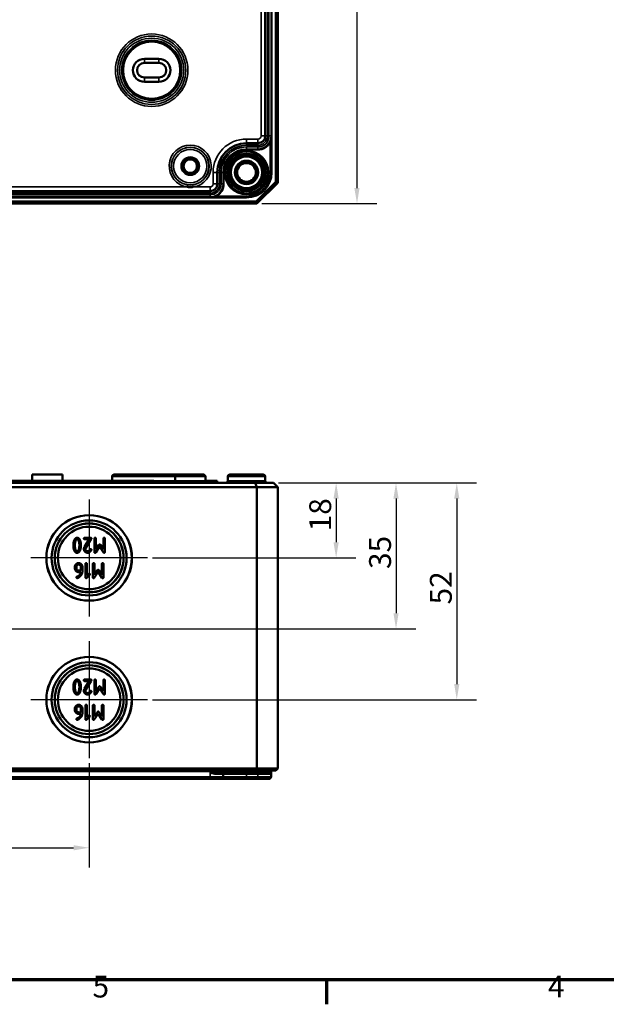
# Model space of a CAD drawing. Units: millimetres. Extents: x 24 to 882, y 9 to 623.
# Drawn here: x 379 to 520, y 9 to 245 of the extents above; entities that cross this region are included whole.
import ezdxf

# ---------------------------------------------------------------- set-up
doc = ezdxf.new("R2010")
doc.units = ezdxf.units.MM
doc.header["$LTSCALE"] = 1.5
doc.layers.get('0').update_dxf_attribs({"lineweight": 25})
for name, color, linetype, lineweight in [('Bemaßung (ISO)', 7, 'Continuous', 25), ('Mittelpunktmarkierung (ISO)', 7, 'Continuous', 25), ('Rahmen (ISO)', 7, 'Continuous', 70), ('Sichtbar (ISO)', 7, 'Continuous', 50), ('Sichtbar schmal (ISO)', 7, 'Continuous', 35)]:
    doc.layers.add(name, color=color, linetype=linetype, lineweight=lineweight)
doc.styles.add('Notiztext (DIN)', font='isocpeur.ttf')
doc.dimstyles.new('Standard (DIN)', dxfattribs={"dimscale": 1.5, "dimtxt": 3.5, "dimasz": 2.5, "dimexe": 3.175, "dimexo": 0.8, "dimgap": 0.8, "dimtad": 1, "dimrnd": 1e-08, "dimtxsty": 'Notiztext (DIN)', "dimcen": 0.09, "dimdle": 10, "dimclrd": 256, "dimclre": 256, "dimclrt": 256, "dimadec": 0, "dimazin": 0, "dimtfac": 1, "dimtmove": 0, "dimatfit": 3, "dimfxl": 1, "dimtolj": 1, "dimtzin": 0, "dimlwd": -1, "dimlwe": -1, "dimarcsym": 0})

# ---------------------------------------------------------------- blocks, each defined once
blk = doc.blocks.new('Ränder Vorgaberahmen')
at = {"layer": 'Rahmen (ISO)'}
blk.add_line((302, 10), (302, 6.1), dxfattribs=at)
at = {"layer": 'Rahmen (ISO)', "flags": 128}
blk.add_lwpolyline([(20, 10), (20, 410), (584, 410), (584, 10), (20, 10)], dxfattribs=at)
at = {"layer": 'Rahmen (ISO)', "char_height": 3.5, "attachment_point": 7, "style": 'Notiztext (DIN)'}
for s, insert in [('5', (264.58, 6.1)), ('4', (337.4, 6.1))]:
    blk.add_mtext(s, dxfattribs=dict(at, insert=insert))
blk = doc.blocks.new('*D7')
at = {"layer": 'Bemaßung (ISO)', "transparency": 16777216}
for p, q in [((437.5, 455.19), (465.06, 455.19)), ((460.3, 451.44), (460.3, 204.94)), ((437.5, 201.19), (465.06, 201.19))]:
    blk.add_line(p, q, dxfattribs=at)
for points in [[(459.67, 451.44), (460.92, 451.44), (460.3, 455.19)], [(459.67, 204.94), (460.92, 204.94), (460.3, 201.19)]]:
    blk.add_solid(points, dxfattribs=at)
at = {"layer": 'Defpoints', "color": 0, "transparency": 16777216}
for p in [(436.3, 455.19), (436.3, 201.19), (460.3, 201.19)]:
    blk.add_point(p, dxfattribs=at)
at = {"layer": 'Bemaßung (ISO)', "transparency": 16777216, "insert": (452.8, 320.84), "char_height": 5.25, "attachment_point": 1, "rotation": 90, "style": 'Notiztext (DIN)'}
blk.add_mtext('\\A1;\\fISOCPEUR|b0|i0;\\H5.2500;(254)', dxfattribs=at)
blk = doc.blocks.new('*D20')
at = {"layer": 'Bemaßung (ISO)', "transparency": 16777216}
for p, q in [((441.5, 134.21), (460.06, 134.21)), ((455.3, 130.46), (455.3, 119.96)), ((411.26, 116.21), (460.06, 116.21))]:
    blk.add_line(p, q, dxfattribs=at)
for points in [[(454.67, 130.46), (455.92, 130.46), (455.3, 134.21)], [(454.67, 119.96), (455.92, 119.96), (455.3, 116.21)]]:
    blk.add_solid(points, dxfattribs=at)
at = {"layer": 'Defpoints', "color": 0, "transparency": 16777216}
for p in [(440.3, 134.21), (410.06, 116.21), (455.3, 116.21)]:
    blk.add_point(p, dxfattribs=at)
at = {"layer": 'Bemaßung (ISO)', "transparency": 16777216, "insert": (448.85, 122.59), "char_height": 5.25, "attachment_point": 1, "rotation": 90, "style": 'Notiztext (DIN)'}
blk.add_mtext('\\A1;18', dxfattribs=at)
blk = doc.blocks.new('*D21')
at = {"layer": 'Bemaßung (ISO)', "transparency": 16777216}
for p, q in [((441.5, 134.21), (474.43, 134.21)), ((469.66, 130.46), (469.66, 102.96)), ((376.26, 99.21), (474.43, 99.21))]:
    blk.add_line(p, q, dxfattribs=at)
for points in [[(469.04, 130.46), (470.29, 130.46), (469.66, 134.21)], [(469.04, 102.96), (470.29, 102.96), (469.66, 99.21)]]:
    blk.add_solid(points, dxfattribs=at)
at = {"layer": 'Defpoints', "color": 0, "transparency": 16777216}
for p in [(440.3, 134.21), (375.06, 99.21), (469.66, 99.21)]:
    blk.add_point(p, dxfattribs=at)
at = {"layer": 'Bemaßung (ISO)', "transparency": 16777216, "insert": (463.21, 113.56), "char_height": 5.25, "attachment_point": 1, "rotation": 90, "style": 'Notiztext (DIN)'}
blk.add_mtext('\\A1;35', dxfattribs=at)
blk = doc.blocks.new('*D22')
at = {"layer": 'Bemaßung (ISO)', "transparency": 16777216}
for p, q in [((441.5, 134.21), (489, 134.21)), ((484.24, 130.46), (484.24, 85.96)), ((411.26, 82.21), (489, 82.21))]:
    blk.add_line(p, q, dxfattribs=at)
for points in [[(483.61, 130.46), (484.86, 130.46), (484.24, 134.21)], [(483.61, 85.96), (484.86, 85.96), (484.24, 82.21)]]:
    blk.add_solid(points, dxfattribs=at)
at = {"layer": 'Defpoints', "color": 0, "transparency": 16777216}
for p in [(440.3, 134.21), (410.06, 82.21), (484.24, 82.21)]:
    blk.add_point(p, dxfattribs=at)
at = {"layer": 'Bemaßung (ISO)', "transparency": 16777216, "insert": (477.79, 105.06), "char_height": 5.25, "attachment_point": 1, "rotation": 90, "style": 'Notiztext (DIN)'}
blk.add_mtext('\\A1;52', dxfattribs=at)
blk = doc.blocks.new('*D23')
at = {"layer": 'Bemaßung (ISO)', "transparency": 16777216}
for p, q in [((306.05, 67), (306.05, 41.93)), ((396.05, 67), (396.05, 41.93)), ((309.8, 46.7), (392.3, 46.7))]:
    blk.add_line(p, q, dxfattribs=at)
for points in [[(309.8, 47.32), (309.8, 46.07), (306.05, 46.7)], [(392.3, 47.32), (392.3, 46.07), (396.05, 46.7)]]:
    blk.add_solid(points, dxfattribs=at)
at = {"layer": 'Defpoints', "color": 0, "transparency": 16777216}
for p in [(306.05, 68.2), (396.05, 68.2), (396.05, 46.7)]:
    blk.add_point(p, dxfattribs=at)
at = {"layer": 'Bemaßung (ISO)', "transparency": 16777216, "insert": (347.9, 53.15), "char_height": 5.25, "attachment_point": 1, "style": 'Notiztext (DIN)'}
blk.add_mtext('\\A1;90', dxfattribs=at)

msp = doc.modelspace()

# ---------------------------------------------------------------- linework, layer by layer
at = {"layer": 'Mittelpunktmarkierung (ISO)', "linetype": 'Continuous'}
for p, q in [((396.049, 130.23), (396.049, 102.199)), ((410.064, 116.214), (382.033, 116.214)), ((396.049, 96.23), (396.049, 68.199)), ((410.064, 82.214), (382.033, 82.214))]:
    msp.add_line(p, q, dxfattribs=at)
at = {"layer": 'Sichtbar (ISO)'}
for p, q in [((440.799, 449.984), (440.799, 206.399)), ((441.299, 206.192), (441.299, 450.192)), ((438.296, 217.442), (438.296, 438.942)), ((409.299, 235.942), (412.799, 235.942)), ((409.299, 234.942), (412.799, 234.942)), ((412.799, 231.442), (409.299, 231.442)), ((412.799, 230.442), (409.299, 230.442)), ((433.799, 215.692), (436.546, 215.692)), ((426.799, 205.944), (426.799, 208.692)), ((440.799, 206.399), (436.092, 201.692)), ((436.299, 201.192), (441.299, 206.192)), ((441.299, 206.192), (440.799, 206.399)), ((277.049, 204.194), (425.049, 204.194)), ((265.799, 201.192), (436.299, 201.192)), ((436.092, 201.692), (266.006, 201.692)), ((436.299, 201.192), (436.092, 201.692)), ((361.049, 134.714), (410.549, 134.714)), ((382.406, 136.214), (382.4, 134.714)), ((382.406, 136.214), (389.692, 136.214)), ((389.692, 136.214), (389.697, 134.714)), ((401.554, 135.716), (401.55, 134.714)), ((402.054, 136.214), (417.154, 136.214)), ((410.549, 134.214), (410.549, 134.714)), ((410.549, 134.714), (411.549, 134.714)), ((411.549, 134.214), (411.549, 134.714)), ((416.654, 135.716), (416.65, 134.713)), ((417.154, 136.214), (423.443, 136.214)), ((423.943, 135.716), (423.947, 134.713)), ((423.947, 134.714), (426.799, 134.714)), ((426.799, 134.214), (426.799, 134.714)), ((429.304, 135.716), (429.3, 134.713)), ((429.804, 136.214), (437.793, 136.214)), ((438.293, 135.716), (438.297, 134.713)), ((265.799, 133.214), (436.299, 133.214)), ((435.884, 134.214), (266.213, 134.214)), ((440.299, 134.214), (435.884, 134.214)), ((435.884, 134.214), (436.299, 133.214)), ((436.299, 133.214), (441.299, 133.214)), ((436.299, 65.714), (436.299, 133.214)), ((440.299, 134.214), (441.299, 133.214)), ((441.299, 65.714), (441.299, 133.214)), ((396.086, 120.689), (394.953, 118.866)), ((396.41, 121.048), (394.968, 121.048)), ((394.968, 120.689), (396.086, 120.689)), ((395.238, 118.644), (396.56, 120.763)), ((397.309, 120.868), (397.309, 117.628)), ((397.669, 118.219), (397.669, 120.868)), ((399.47, 120.868), (399.47, 118.219)), ((399.83, 117.628), (399.83, 120.868)), ((397.642, 117.526), (398.568, 118.92)), ((398.403, 119.319), (397.669, 118.219)), ((398.568, 118.92), (399.491, 117.538)), ((399.47, 118.219), (398.739, 119.319)), ((392.629, 114.081), (392.629, 113.719)), ((392.988, 113.719), (392.988, 114.081)), ((394.07, 114.081), (394.07, 113.179)), ((394.43, 112.999), (394.43, 114.087)), ((395.149, 114.801), (395.149, 111.56)), ((395.509, 111.995), (395.509, 114.801)), ((396.948, 114.801), (396.948, 111.56)), ((397.308, 112.151), (397.308, 114.801)), ((399.109, 114.801), (399.109, 112.151)), ((399.469, 111.56), (399.469, 114.801)), ((394.07, 113.179), (393.528, 113.179)), ((393.528, 112.819), (394.055, 112.819)), ((395.473, 111.452), (396.178, 112.154)), ((395.923, 112.409), (395.509, 111.995)), ((397.281, 111.458), (398.207, 112.852)), ((398.042, 113.251), (397.308, 112.151)), ((398.207, 112.852), (399.13, 111.47)), ((399.109, 112.151), (398.378, 113.251)), ((396.086, 86.689), (394.953, 84.866)), ((396.41, 87.048), (394.968, 87.048)), ((394.968, 86.689), (396.086, 86.689)), ((395.238, 84.644), (396.56, 86.763)), ((397.309, 86.868), (397.309, 83.628)), ((397.669, 84.219), (397.669, 86.868)), ((398.403, 85.319), (397.669, 84.219)), ((399.47, 84.219), (398.739, 85.319)), ((399.47, 86.868), (399.47, 84.219)), ((399.83, 83.628), (399.83, 86.868)), ((397.642, 83.526), (398.568, 84.92)), ((398.568, 84.92), (399.491, 83.538)), ((395.149, 80.801), (395.149, 77.56)), ((395.509, 77.995), (395.509, 80.801)), ((396.948, 80.801), (396.948, 77.56)), ((397.308, 78.151), (397.308, 80.801)), ((399.109, 80.801), (399.109, 78.151)), ((399.469, 77.56), (399.469, 80.801)), ((392.629, 80.081), (392.629, 79.719)), ((392.988, 79.719), (392.988, 80.081)), ((394.07, 79.179), (393.528, 79.179)), ((393.528, 78.819), (394.055, 78.819)), ((394.07, 80.081), (394.07, 79.179)), ((394.43, 78.999), (394.43, 80.087)), ((395.473, 77.452), (396.178, 78.154)), ((395.923, 78.409), (395.509, 77.995)), ((397.281, 77.458), (398.207, 78.852)), ((398.042, 79.251), (397.308, 78.151)), ((398.207, 78.852), (399.13, 77.47)), ((399.109, 78.151), (398.378, 79.251)), ((436.299, 65.714), (265.799, 65.714)), ((266.006, 65.214), (436.092, 65.214)), ((426.633, 64.514), (433.799, 64.514)), ((428.198, 64.315), (428.196, 63.713)), ((439.497, 64.514), (433.799, 64.514)), ((436.299, 65.714), (436.092, 65.214)), ((436.092, 65.214), (440.799, 65.214)), ((441.299, 65.714), (436.299, 65.714)), ((439.697, 64.714), (439.693, 63.713)), ((439.698, 65.015), (439.697, 64.714)), ((441.299, 65.714), (440.799, 65.214)), ((277.049, 63.214), (425.049, 63.214)), ((427.696, 63.214), (425.049, 63.214)), ((427.696, 63.214), (433.799, 63.214)), ((433.799, 63.214), (436.546, 63.214)), ((439.193, 63.214), (436.546, 63.214))]:
    msp.add_line(p, q, dxfattribs=at)
for centre, radius in [((433.799, 208.692), 5.025), ((433.799, 208.692), 4.488), ((433.799, 208.692), 4.188), ((433.799, 208.692), 4.15), ((420.299, 210.192), 1.991), ((420.299, 210.192), 1.7), ((420.299, 210.192), 1.621), ((433.799, 208.692), 3.783), ((433.799, 208.692), 2.8), ((433.799, 208.692), 2.5), ((433.799, 208.692), 2.25), ((396.049, 116.214), 10.265), ((396.049, 116.214), 10.246), ((396.049, 116.214), 9), ((396.049, 116.214), 8.267), ((396.049, 116.214), 8.246), ((396.049, 116.214), 7.5), ((396.049, 82.214), 10.265), ((396.049, 82.214), 10.246), ((396.049, 82.214), 9), ((396.049, 82.214), 8.267), ((396.049, 82.214), 8.246), ((396.049, 82.214), 7.5)]:
    msp.add_circle(centre, radius, dxfattribs=at)
for centre, radius, start, end in [((409.299, 233.192), 2.75, 90, 270), ((409.299, 233.192), 1.75, 90, 270), ((412.799, 233.192), 2.75, 270, 90), ((412.799, 233.192), 1.75, 270, 90), ((436.546, 217.442), 1.75, 270, 0), ((433.799, 208.692), 7, 90, 180), ((425.049, 205.944), 1.75, 270, 0), ((402.054, 135.714), 0.5, 90, 179.8), ((416.15, 134.714), 0.5, 270, 359.8), ((417.154, 135.714), 0.5, 90, 179.8), ((423.443, 135.714), 0.5, 0.2, 90), ((424.447, 134.714), 0.5, 180.2, 270), ((428.8, 134.714), 0.5, 270, 359.8), ((429.804, 135.714), 0.5, 90, 179.8), ((437.793, 135.714), 0.5, 0.2, 90), ((438.797, 134.714), 0.5, 180.2, 270), ((428.398, 64.314), 0.2, 90, 179.8), ((439.497, 64.714), 0.2, 270, 359.8), ((439.898, 65.014), 0.2, 90, 179.8), ((427.696, 63.714), 0.5, 270, 359.8), ((439.193, 63.714), 0.5, 270, 359.8)]:
    msp.add_arc(centre, radius, start, end, dxfattribs=at)
msp.add_open_spline([(419.604, 205.194), (419.619, 205.193), (419.633, 205.192), (419.664, 205.189), (419.679, 205.188), (419.811, 205.179), (419.928, 205.173), (420.13, 205.167), (420.214, 205.166), (420.383, 205.166), (420.468, 205.167), (420.669, 205.173), (420.786, 205.179), (420.918, 205.188), (420.934, 205.189), (420.964, 205.192), (420.979, 205.193), (420.994, 205.194)], degree=3, knots=[-0.13467222, -0.13467222, -0.13467222, -0.13467222, -0.13019362, -0.13019362, -0.1255913, -0.1255913, -0.09044866, -0.09044866, -0.06509681, -0.06509681, -0.03974496, -0.03974496, -0.00460233, -0.00460233, 0, 0, 0.00447859, 0.00447859, 0.00447859, 0.00447859], dxfattribs=at)
for points in [[(393.167, 121.048), (392.657, 121.048), (392.426, 120.362)], [(392.723, 120.092), (392.867, 120.689), (393.167, 120.689)], [(393.91, 120.365), (393.679, 121.048), (393.167, 121.048)], [(393.167, 120.689), (393.469, 120.689), (393.613, 120.092)], [(394.968, 121.048), (394.788, 121.048), (394.788, 120.868)], [(394.788, 120.868), (394.788, 120.689), (394.968, 120.689)], [(396.59, 120.868), (396.59, 121.048), (396.41, 121.048)], [(396.56, 120.763), (396.59, 120.814), (396.59, 120.868)], [(397.489, 121.048), (397.309, 121.048), (397.309, 120.868)], [(397.669, 120.868), (397.669, 121.048), (397.489, 121.048)], [(399.65, 121.048), (399.47, 121.048), (399.47, 120.868)], [(399.83, 120.868), (399.83, 121.048), (399.65, 121.048)], [(392.426, 120.362), (392.267, 119.891), (392.267, 119.247)], [(392.267, 119.247), (392.267, 118.605), (392.426, 118.135)], [(392.426, 118.135), (392.657, 117.448), (393.167, 117.448)], [(392.627, 119.247), (392.627, 119.693), (392.723, 120.092)], [(392.723, 118.404), (392.627, 118.8), (392.627, 119.247)], [(393.167, 117.808), (392.867, 117.808), (392.723, 118.404)], [(393.61, 118.407), (393.466, 117.808), (393.167, 117.808)], [(393.167, 117.448), (393.679, 117.448), (393.91, 118.132)], [(393.709, 119.247), (393.709, 118.812), (393.61, 118.407)], [(393.613, 120.092), (393.709, 119.693), (393.709, 119.247)], [(394.069, 119.247), (394.069, 119.894), (393.91, 120.365)], [(393.91, 118.132), (394.069, 118.602), (394.069, 119.247)], [(394.953, 118.866), (394.788, 118.605), (394.788, 118.347)], [(394.788, 118.347), (394.788, 117.976), (395.316, 117.448), (395.691, 117.448)], [(395.148, 118.347), (395.148, 118.5), (395.238, 118.644)], [(395.691, 117.808), (395.466, 117.808), (395.148, 118.126), (395.148, 118.347)], [(396.254, 118.261), (395.993, 117.808), (395.691, 117.808)], [(395.691, 117.448), (396.236, 117.448), (396.572, 118.096)], [(396.41, 118.347), (396.302, 118.347), (396.254, 118.261)], [(396.59, 118.168), (396.59, 118.347), (396.41, 118.347)], [(396.572, 118.096), (396.59, 118.126), (396.59, 118.168)], [(398.568, 119.43), (398.478, 119.43), (398.403, 119.319)], [(398.739, 119.319), (398.664, 119.43), (398.568, 119.43)], [(397.309, 117.628), (397.309, 117.448), (397.489, 117.448)], [(397.489, 117.448), (397.591, 117.448), (397.642, 117.526)], [(399.491, 117.538), (399.551, 117.448), (399.65, 117.448)], [(399.65, 117.448), (399.83, 117.448), (399.83, 117.628)], [(393.528, 114.981), (393.156, 114.981), (392.629, 114.456), (392.629, 114.081)], [(392.629, 113.719), (392.629, 113.344), (393.147, 112.819), (393.528, 112.819)], [(392.988, 114.081), (392.988, 114.303), (393.303, 114.621), (393.528, 114.621)], [(393.528, 113.179), (393.306, 113.179), (392.988, 113.494), (392.988, 113.719)], [(394.43, 114.087), (394.43, 114.459), (393.905, 114.981), (393.528, 114.981)], [(393.528, 114.621), (393.756, 114.621), (394.07, 114.306), (394.07, 114.081)], [(395.329, 114.981), (395.149, 114.981), (395.149, 114.801)], [(395.509, 114.801), (395.509, 114.981), (395.329, 114.981)], [(397.128, 114.981), (396.948, 114.981), (396.948, 114.801)], [(397.308, 114.801), (397.308, 114.981), (397.128, 114.981)], [(398.207, 113.362), (398.117, 113.362), (398.042, 113.251)], [(398.378, 113.251), (398.303, 113.362), (398.207, 113.362)], [(399.289, 114.981), (399.109, 114.981), (399.109, 114.801)], [(399.469, 114.801), (399.469, 114.981), (399.289, 114.981)], [(393.078, 111.716), (392.988, 111.695), (392.988, 111.56)], [(392.988, 111.56), (392.988, 111.381), (393.168, 111.381)], [(393.78, 112.196), (393.48, 111.815), (393.078, 111.716)], [(393.168, 111.381), (393.225, 111.381), (393.333, 111.422)], [(393.333, 111.422), (393.708, 111.572), (394.022, 111.929)], [(394.055, 112.819), (394.016, 112.496), (393.78, 112.196)], [(394.022, 111.929), (394.43, 112.391), (394.43, 112.999)], [(395.149, 111.56), (395.149, 111.381), (395.329, 111.381)], [(395.329, 111.381), (395.404, 111.381), (395.473, 111.452)], [(396.049, 112.46), (395.977, 112.46), (395.923, 112.409)], [(396.229, 112.28), (396.229, 112.46), (396.049, 112.46)], [(396.178, 112.154), (396.229, 112.208), (396.229, 112.28)], [(396.948, 111.56), (396.948, 111.381), (397.128, 111.381)], [(397.128, 111.381), (397.23, 111.381), (397.281, 111.458)], [(399.13, 111.47), (399.19, 111.381), (399.289, 111.381)], [(399.289, 111.381), (399.469, 111.381), (399.469, 111.56)], [(392.426, 86.362), (392.267, 85.891), (392.267, 85.247)], [(392.267, 85.247), (392.267, 84.605), (392.426, 84.135)], [(393.167, 87.048), (392.657, 87.048), (392.426, 86.362)], [(392.627, 85.247), (392.627, 85.693), (392.723, 86.092)], [(392.723, 84.404), (392.627, 84.8), (392.627, 85.247)], [(392.723, 86.092), (392.867, 86.689), (393.167, 86.689)], [(393.91, 86.365), (393.679, 87.048), (393.167, 87.048)], [(393.167, 86.689), (393.469, 86.689), (393.613, 86.092)], [(393.709, 85.247), (393.709, 84.812), (393.61, 84.407)], [(393.613, 86.092), (393.709, 85.693), (393.709, 85.247)], [(394.069, 85.247), (394.069, 85.894), (393.91, 86.365)], [(393.91, 84.132), (394.069, 84.602), (394.069, 85.247)], [(394.968, 87.048), (394.788, 87.048), (394.788, 86.868)], [(394.788, 86.868), (394.788, 86.689), (394.968, 86.689)], [(396.59, 86.868), (396.59, 87.048), (396.41, 87.048)], [(396.56, 86.763), (396.59, 86.814), (396.59, 86.868)], [(397.489, 87.048), (397.309, 87.048), (397.309, 86.868)], [(397.669, 86.868), (397.669, 87.048), (397.489, 87.048)], [(398.568, 85.43), (398.478, 85.43), (398.403, 85.319)], [(398.739, 85.319), (398.664, 85.43), (398.568, 85.43)], [(399.65, 87.048), (399.47, 87.048), (399.47, 86.868)], [(399.83, 86.868), (399.83, 87.048), (399.65, 87.048)], [(392.426, 84.135), (392.657, 83.448), (393.167, 83.448)], [(393.167, 83.808), (392.867, 83.808), (392.723, 84.404)], [(393.61, 84.407), (393.466, 83.808), (393.167, 83.808)], [(393.167, 83.448), (393.679, 83.448), (393.91, 84.132)], [(394.953, 84.866), (394.788, 84.605), (394.788, 84.347)], [(394.788, 84.347), (394.788, 83.976), (395.316, 83.448), (395.691, 83.448)], [(395.148, 84.347), (395.148, 84.5), (395.238, 84.644)], [(395.691, 83.808), (395.466, 83.808), (395.148, 84.126), (395.148, 84.347)], [(396.254, 84.261), (395.993, 83.808), (395.691, 83.808)], [(395.691, 83.448), (396.236, 83.448), (396.572, 84.096)], [(396.41, 84.347), (396.302, 84.347), (396.254, 84.261)], [(396.59, 84.168), (396.59, 84.347), (396.41, 84.347)], [(396.572, 84.096), (396.59, 84.126), (396.59, 84.168)], [(397.309, 83.628), (397.309, 83.448), (397.489, 83.448)], [(397.489, 83.448), (397.591, 83.448), (397.642, 83.526)], [(399.491, 83.538), (399.551, 83.448), (399.65, 83.448)], [(399.65, 83.448), (399.83, 83.448), (399.83, 83.628)], [(393.528, 80.981), (393.156, 80.981), (392.629, 80.456), (392.629, 80.081)], [(392.988, 80.081), (392.988, 80.303), (393.303, 80.621), (393.528, 80.621)], [(394.43, 80.087), (394.43, 80.459), (393.905, 80.981), (393.528, 80.981)], [(393.528, 80.621), (393.756, 80.621), (394.07, 80.306), (394.07, 80.081)], [(395.329, 80.981), (395.149, 80.981), (395.149, 80.801)], [(395.509, 80.801), (395.509, 80.981), (395.329, 80.981)], [(397.128, 80.981), (396.948, 80.981), (396.948, 80.801)], [(397.308, 80.801), (397.308, 80.981), (397.128, 80.981)], [(399.289, 80.981), (399.109, 80.981), (399.109, 80.801)], [(399.469, 80.801), (399.469, 80.981), (399.289, 80.981)], [(392.629, 79.719), (392.629, 79.344), (393.147, 78.819), (393.528, 78.819)], [(393.528, 79.179), (393.306, 79.179), (392.988, 79.494), (392.988, 79.719)], [(393.78, 78.196), (393.48, 77.815), (393.078, 77.716)], [(394.055, 78.819), (394.016, 78.496), (393.78, 78.196)], [(394.022, 77.929), (394.43, 78.391), (394.43, 78.999)], [(396.049, 78.46), (395.977, 78.46), (395.923, 78.409)], [(396.229, 78.28), (396.229, 78.46), (396.049, 78.46)], [(396.178, 78.154), (396.229, 78.208), (396.229, 78.28)], [(398.207, 79.362), (398.117, 79.362), (398.042, 79.251)], [(398.378, 79.251), (398.303, 79.362), (398.207, 79.362)], [(393.078, 77.716), (392.988, 77.695), (392.988, 77.56)], [(392.988, 77.56), (392.988, 77.381), (393.168, 77.381)], [(393.168, 77.381), (393.225, 77.381), (393.333, 77.422)], [(393.333, 77.422), (393.708, 77.572), (394.022, 77.929)], [(395.149, 77.56), (395.149, 77.381), (395.329, 77.381)], [(395.329, 77.381), (395.404, 77.381), (395.473, 77.452)], [(396.948, 77.56), (396.948, 77.381), (397.128, 77.381)], [(397.128, 77.381), (397.23, 77.381), (397.281, 77.458)], [(399.13, 77.47), (399.19, 77.381), (399.289, 77.381)], [(399.289, 77.381), (399.469, 77.381), (399.469, 77.56)]]:
    msp.add_open_spline(points, degree=2, dxfattribs=at)
at = {"layer": 'Sichtbar schmal (ISO)'}
for p, q in [((439.698, 447.692), (439.698, 208.692)), ((439.898, 208.692), (439.898, 447.692)), ((437.296, 438.942), (437.296, 217.442)), ((438.299, 438.942), (438.299, 217.442)), ((438.799, 217.442), (438.799, 438.942)), ((439.193, 438.942), (439.193, 217.442)), ((439.693, 217.442), (439.693, 438.942)), ((409.299, 234.942), (409.299, 235.942)), ((412.799, 234.942), (412.799, 235.942)), ((409.299, 231.442), (409.299, 230.442)), ((412.799, 230.442), (412.799, 231.442)), ((437.296, 217.442), (438.296, 217.442)), ((438.296, 217.442), (438.299, 217.442)), ((438.799, 217.442), (438.299, 217.442)), ((439.693, 217.442), (439.193, 217.442)), ((439.697, 217.442), (439.693, 217.442)), ((439.697, 208.692), (439.697, 217.442)), ((433.799, 216.692), (433.799, 215.692)), ((436.546, 216.692), (433.799, 216.692)), ((433.799, 215.692), (433.799, 215.689)), ((433.799, 215.189), (433.799, 215.689)), ((436.546, 215.689), (433.799, 215.689)), ((433.799, 215.189), (436.546, 215.189)), ((436.546, 216.692), (436.546, 215.692)), ((436.546, 215.692), (436.546, 215.689)), ((436.546, 215.189), (436.546, 215.689)), ((439.321, 215.951), (439.497, 215.857)), ((439.497, 215.857), (439.497, 208.692)), ((433.799, 214.294), (433.799, 214.794)), ((436.546, 214.794), (433.799, 214.794)), ((433.799, 214.292), (433.799, 214.294)), ((433.799, 214.294), (436.546, 214.294)), ((433.799, 214.292), (433.799, 214.092)), ((436.546, 214.292), (433.799, 214.292)), ((433.799, 214.092), (436.546, 214.092)), ((436.546, 214.294), (436.546, 214.794)), ((436.546, 214.292), (436.546, 214.294)), ((436.546, 214.292), (436.546, 214.092)), ((425.799, 208.692), (426.799, 208.692)), ((425.799, 208.692), (425.799, 205.944)), ((426.799, 208.692), (426.802, 208.692)), ((427.301, 208.692), (426.802, 208.692)), ((426.802, 208.692), (426.802, 205.944)), ((427.301, 205.944), (427.301, 208.692)), ((428.196, 208.692), (427.696, 208.692)), ((427.696, 208.692), (427.696, 205.944)), ((428.198, 208.692), (428.196, 208.692)), ((428.196, 205.944), (428.196, 208.692)), ((428.198, 208.692), (428.398, 208.692)), ((428.198, 208.692), (428.198, 205.944)), ((428.398, 205.944), (428.398, 208.692)), ((439.697, 208.692), (439.497, 208.692)), ((439.698, 208.692), (439.697, 208.692)), ((439.698, 208.692), (439.898, 208.692)), ((425.799, 205.944), (426.799, 205.944)), ((426.799, 205.944), (426.802, 205.944)), ((427.301, 205.944), (426.802, 205.944)), ((428.196, 205.944), (427.696, 205.944)), ((428.198, 205.944), (428.196, 205.944)), ((428.198, 205.944), (428.398, 205.944)), ((425.049, 204.191), (277.049, 204.191)), ((277.049, 203.691), (425.049, 203.691)), ((425.049, 203.297), (277.049, 203.297)), ((419.604, 205.194), (282.494, 205.194)), ((425.049, 205.194), (420.994, 205.194)), ((425.049, 205.194), (425.049, 204.194)), ((425.049, 204.194), (425.049, 204.191)), ((425.049, 203.691), (425.049, 204.191)), ((425.049, 202.797), (425.049, 203.297)), ((426.539, 203.169), (426.633, 202.993)), ((433.799, 202.792), (268.299, 202.792)), ((268.299, 202.592), (433.799, 202.592)), ((277.049, 202.797), (425.049, 202.797)), ((425.049, 202.793), (425.049, 202.797)), ((425.049, 202.793), (433.799, 202.793)), ((433.799, 202.993), (426.633, 202.993)), ((433.799, 202.793), (433.799, 202.993)), ((433.799, 202.792), (433.799, 202.793)), ((433.799, 202.792), (433.799, 202.592)), ((416.654, 135.716), (401.554, 135.716)), ((411.549, 134.713), (416.65, 134.713)), ((416.65, 134.713), (423.947, 134.713)), ((423.943, 135.716), (416.654, 135.716)), ((429.3, 134.713), (438.297, 134.713)), ((438.293, 135.716), (429.304, 135.716)), ((268.299, 65.015), (433.799, 65.015)), ((433.799, 64.714), (425.049, 64.714)), ((425.049, 64.714), (425.049, 63.713)), ((428.198, 64.315), (426.539, 64.315)), ((428.198, 64.315), (433.799, 64.315)), ((433.799, 65.214), (433.799, 65.015)), ((439.698, 65.015), (433.799, 65.015)), ((433.799, 65.015), (433.799, 64.714)), ((433.799, 64.714), (433.799, 64.514)), ((433.799, 64.714), (439.697, 64.714)), ((433.799, 64.315), (433.799, 64.514)), ((433.799, 64.315), (436.546, 64.315)), ((433.799, 64.315), (433.799, 63.713)), ((436.546, 64.315), (436.546, 64.514)), ((439.321, 64.315), (436.546, 64.315)), ((436.546, 64.315), (436.546, 63.713)), ((425.049, 63.713), (277.049, 63.713)), ((425.049, 63.713), (428.196, 63.713)), ((425.049, 63.713), (425.049, 63.214)), ((433.799, 63.713), (428.196, 63.713)), ((436.546, 63.713), (433.799, 63.713)), ((433.799, 63.713), (433.799, 63.214)), ((436.546, 63.713), (439.693, 63.713)), ((436.546, 63.713), (436.546, 63.214))]:
    msp.add_line(p, q, dxfattribs=at)
for centre, radius in [((411.049, 233.192), 8.698), ((411.049, 233.192), 8.198), ((411.049, 233.192), 8.191), ((411.049, 233.192), 7.691), ((411.049, 233.192), 7.199), ((411.049, 233.192), 6.999), ((411.049, 233.192), 6.983), ((411.049, 233.192), 6.783), ((420.299, 210.192), 4.546), ((420.299, 210.192), 4.502), ((420.299, 210.192), 4.002), ((433.799, 208.692), 5.298), ((433.799, 208.692), 5.098), ((420.299, 210.192), 2.198), ((420.299, 210.192), 1.998)]:
    msp.add_circle(centre, radius, dxfattribs=at)
for centre, radius, start, end in [((436.546, 217.442), 3.147, 270, 0), ((436.546, 217.442), 2.647, 270, 0), ((436.546, 217.442), 2.253, 270, 0), ((436.546, 217.442), 1.753, 270, 0), ((436.546, 217.442), 0.75, 270, 0), ((420.299, 210.192), 5.046, 277.91759, 262.08241), ((433.799, 208.692), 8, 90, 180), ((433.799, 208.692), 6.997, 90, 180), ((433.799, 208.692), 6.497, 90, 180), ((436.546, 217.442), 3.149, 270, 331.76182), ((436.546, 217.442), 3.349, 270, 331.76182), ((433.799, 208.692), 6.103, 90, 180), ((433.799, 208.692), 5.603, 90, 180), ((433.799, 208.692), 5.601, 90, 180), ((433.799, 208.692), 5.401, 90, 180), ((433.799, 208.692), 5, 80, 350), ((433.799, 208.692), 5.698, 270, 0), ((433.799, 208.692), 6.099, 270, 0), ((433.799, 208.692), 5.899, 270, 0), ((433.799, 208.692), 5.898, 270, 0), ((425.049, 205.944), 3.147, 270, 0), ((425.049, 205.944), 2.647, 270, 0), ((425.049, 205.944), 2.253, 270, 0), ((425.049, 205.944), 1.753, 270, 0), ((425.049, 205.944), 0.75, 270, 0), ((425.049, 205.944), 3.149, 298.23818, 0), ((425.049, 205.944), 3.349, 298.23818, 0)]:
    msp.add_arc(centre, radius, start, end, dxfattribs=at)
for centre, ratio in [((426.633, 64.314), 0.473138), ((439.497, 64.314), 0.8809883)]:
    msp.add_ellipse(centre, major_axis=(0, 0.2), ratio=ratio, start_param=0, end_param=1.5673057, dxfattribs=at)
for points, knots in [([(439.697, 217.442), (439.697, 217.285), (439.685, 217.127), (439.628, 216.756), (439.573, 216.544), (439.446, 216.205), (439.388, 216.076), (439.321, 215.951)], [-0.0008504, -0.0008504, -0.0008504, -0.0008504, 0.05197665, 0.05197665, 0.12416253, 0.12416253, 0.16927871, 0.16927871, 0.16927871, 0.16927871]), ([(439.497, 215.857), (439.533, 215.989), (439.564, 216.126), (439.631, 216.487), (439.66, 216.713), (439.691, 217.107), (439.697, 217.275), (439.697, 217.442)], [-0.16927871, -0.16927871, -0.16927871, -0.16927871, -0.12416253, -0.12416253, -0.05197665, -0.05197665, 0.0008504, 0.0008504, 0.0008504, 0.0008504]), ([(426.539, 203.169), (426.414, 203.103), (426.285, 203.044), (425.976, 202.928), (425.794, 202.878), (425.423, 202.81), (425.235, 202.794), (425.049, 202.793)], [0, 0, 0, 0, 0.04511618, 0.04511618, 0.10720013, 0.10720013, 0.17012911, 0.17012911, 0.17012911, 0.17012911]), ([(425.049, 202.793), (425.247, 202.793), (425.447, 202.802), (425.841, 202.838), (426.035, 202.865), (426.364, 202.927), (426.501, 202.958), (426.633, 202.993)], [-0.17012911, -0.17012911, -0.17012911, -0.17012911, -0.10720013, -0.10720013, -0.04511618, -0.04511618, 0, 0, 0, 0]), ([(426.633, 64.514), (426.501, 64.514), (426.364, 64.523), (426.004, 64.559), (425.778, 64.592), (425.383, 64.656), (425.215, 64.685), (425.049, 64.714)], [-0.16927871, -0.16927871, -0.16927871, -0.16927871, -0.12416253, -0.12416253, -0.05197665, -0.05197665, 0.0008504, 0.0008504, 0.0008504, 0.0008504]), ([(425.049, 64.714), (425.205, 64.656), (425.363, 64.598), (425.734, 64.471), (425.947, 64.404), (426.285, 64.333), (426.414, 64.315), (426.539, 64.315)], [-0.0008504, -0.0008504, -0.0008504, -0.0008504, 0.05197665, 0.05197665, 0.12416253, 0.12416253, 0.16927871, 0.16927871, 0.16927871, 0.16927871]), ([(439.321, 64.315), (439.388, 64.315), (439.446, 64.333), (439.562, 64.398), (439.612, 64.453), (439.68, 64.576), (439.697, 64.645), (439.697, 64.714)], [0, 0, 0, 0, 0.04511618, 0.04511618, 0.10720013, 0.10720013, 0.17012911, 0.17012911, 0.17012911, 0.17012911])]:
    msp.add_open_spline(points, degree=3, knots=knots, dxfattribs=at)

# ---------------------------------------------------------------- block references
at = {"xscale": 1.5, "yscale": 1.5, "zscale": 1.5}
msp.add_blockref('Ränder Vorgaberahmen', (0, 0), dxfattribs=at)

# ---------------------------------------------------------------- dimensions: what is measured, and where the dimension line sits
at = {"layer": 'Bemaßung (ISO)'}
dim = msp.add_linear_dim(base=(460.299, 201.192), p1=(436.299, 455.192), p2=(436.299, 201.192), angle=90, text='\\fISOCPEUR|b0|i0;\\H5.2500;(<>)', dimstyle='Standard (DIN)', override={"dimgap": 0.8, "dimdec": 2, "dimtol": 0, "dimlim": 0, "dimtp": 0, "dimtm": 0, "dimtdec": 2, "dimtofl": 0, "dimatfit": 1}, dxfattribs=at)
dim.commit()
dim.dimension.update_dxf_attribs({"geometry": '*D7', "text_midpoint": (460.299, 328.192), "dimtype": 160})
for base, p1, p2, angle, picture, middle in [((469.663, 99.214), (440.299, 134.214), (375.064, 99.214), 90, '*D21', (469.663, 116.714)), ((455.299, 116.214), (440.299, 134.214), (410.064, 116.214), 90, '*D20', (455.299, 125.214)), ((484.236, 82.214), (440.299, 134.214), (410.064, 82.214), 90, '*D22', (484.236, 108.214)), ((396.049, 46.696), (306.049, 68.199), (396.049, 68.199), 180, '*D23', (351.049, 46.696))]:
    dim = msp.add_linear_dim(base=base, p1=p1, p2=p2, angle=angle, dimstyle='Standard (DIN)', override={"dimgap": 0.8, "dimdec": 2, "dimtol": 0, "dimlim": 0, "dimtp": 0, "dimtm": 0, "dimtdec": 2, "dimtofl": 0, "dimatfit": 1}, dxfattribs=at)
    dim.commit()
    dim.dimension.update_dxf_attribs({"geometry": picture, "text_midpoint": middle, "dimtype": 160})

doc.saveas('drawing.dxf')
